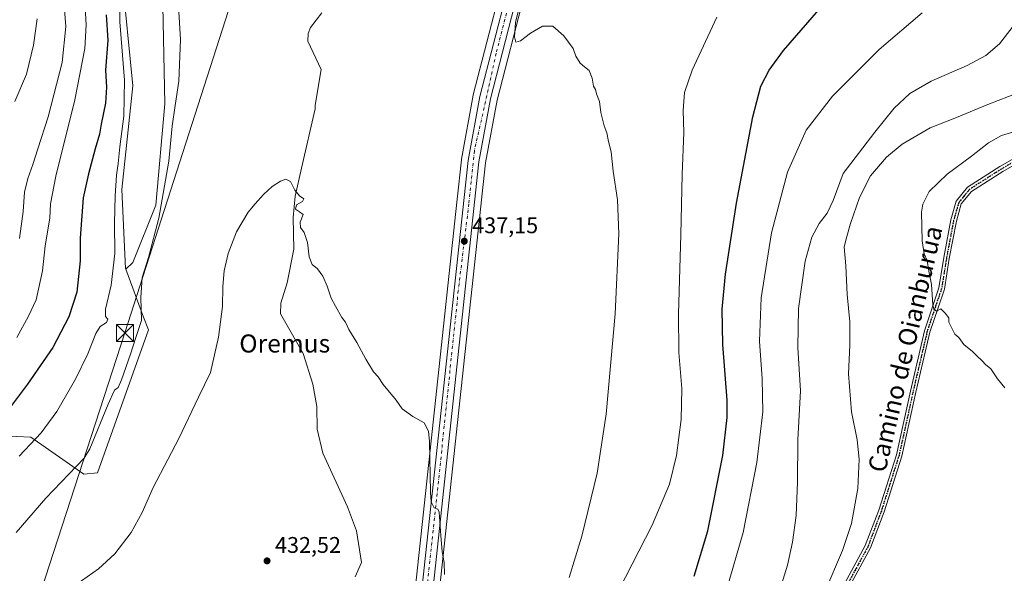
# Model space of a CAD drawing. Units: metres. Extents: x 600660 to 604107, y 4726851 to 4729215.
# Drawn here: x 600915 to 601350, y 4728117 to 4728362 of the extents above; entities that cross this region are included whole.
import ezdxf
from ezdxf.enums import TextEntityAlignment as Align

# ---------------------------------------------------------------- set-up
doc = ezdxf.new("R2010")
doc.units = ezdxf.units.M
doc.header["$MEASUREMENT"] = 0
doc.linetypes.add('DGN Style 4', pattern=[2.638475, 1.318413, -0.659207, 0.001648, -0.659207])
doc.linetypes.add('DGN Style 5', pattern=[1.153612, 0.494405, -0.659207])
for name, color, linetype, lineweight in [('Camino Cxs', 7, 'Continuous', 0), ('Camino eje', 30, 'DGN Style 4', 13), ('Carretera de calzada única Cxs', 7, 'Continuous', 13), ('Carretera de calzada única eje', 7, 'DGN Style 4', 0), ('Corriente natural lineal', 142, 'Continuous', 13), ('Cultivos herbáceos CxS', 92, 'Continuous', 0), ('Cultivos leñosos CxS', 92, 'Continuous', 0), ('Curva de nivel maestra', 30, 'Continuous', 30), ('Curva de nivel normal', 30, 'Continuous', 0), ('Matorral CxS', 135, 'Continuous', 0), ('Núcleo urbano CxS', 7, 'Continuous', 0), ('Piscina', 4, 'Continuous', 0), ('Punto de cota en terreno', 7, 'Continuous', 0), ('Ruta', 7, 'DGN Style 5', 30), ('Rótulo de punto de cota en terreno', 7, 'Continuous', 0), ('Tendido', 6, 'Continuous', 0), ('Texto cartográfico', 7, 'Continuous', 0), ('Torre de tendido puntual', 7, 'Continuous', 0)]:
    doc.layers.add(name, color=color, linetype=linetype, lineweight=lineweight)
doc.styles.add('Style-Arial', font='txt')

# ---------------------------------------------------------------- blocks, each defined once
blk = doc.blocks.new('*U11')
at = {"layer": 'Cultivos herbáceos CxS', "color": 92, "linetype": 'Continuous', "lineweight": 0}
blk.add_polyline3d([(601099.9449, 4728104.0041, 434.7845), (601120.8911, 4728298.2497, 438.5226), (601125.9421, 4728325.9662, 439.0657), (601137.9215, 4728372.4671, 440.351)], dxfattribs=at)
blk = doc.blocks.new('5PATER')
at = {"layer": 'Cultivos leñosos CxS', "linetype": 'Continuous', "lineweight": 0}
h = blk.add_hatch(color=51, dxfattribs=at)
edge = h.paths.add_edge_path()
edge.add_ellipse((0, 0), major_axis=(-0.11, -0.111), ratio=0.999422, start_angle=0, end_angle=360)
blk = doc.blocks.new('5TTEND')
at = {"layer": 'Piscina', "color": 7, "linetype": 'Continuous', "lineweight": 0}
for p, q in [((-0.375, 0.3754), (0.375, -0.3746)), ((0.372, 0.3784), (-0.372, -0.3776))]:
    blk.add_line(p, q, dxfattribs=at)
at = {"layer": 'Piscina', "color": 7, "linetype": 'Continuous', "lineweight": 0, "flags": 128}
blk.add_lwpolyline([(-0.375, -0.3746), (0.375, -0.3746), (0.375, 0.3754), (-0.375, 0.3754), (-0.372, -0.3776)], dxfattribs=at)

msp = doc.modelspace()

# ---------------------------------------------------------------- linework, layer by layer
at = {"layer": 'Camino Cxs', "color": 7, "linetype": 'Continuous', "lineweight": 0}
for points in [[(601279.75, 4728112.02, 466.89), (601288.93, 4728128.88, 467.64), (601294.84, 4728144.6, 468.05), (601302.66, 4728169.11, 468.33), (601308.86, 4728197.28, 469.44), (601315.11, 4728224, 470.7), (601318.74, 4728234.95, 470.85), (601321.5, 4728242.94, 471.68), (601323.64, 4728256.33, 471.73), (601326.79, 4728273.05, 472.14), (601329.15, 4728281.25, 472.03), (601334.2, 4728287.46, 471.59), (601348.51, 4728296.61, 472.18), (601368.7, 4728308.22, 472.43)], [(601279.75, 4728112.02, 466.89), (601288.93, 4728128.88, 467.64), (601294.84, 4728144.6, 468.05), (601302.66, 4728169.11, 468.33), (601308.86, 4728197.28, 469.44), (601315.11, 4728224, 470.7), (601318.74, 4728234.95, 470.85), (601321.5, 4728242.94, 471.68), (601323.64, 4728256.33, 471.73), (601326.79, 4728273.05, 472.14), (601329.15, 4728281.25, 472.03), (601334.2, 4728287.46, 471.59), (601348.51, 4728296.61, 472.18), (601368.7, 4728308.22, 472.43)], [(601369.96, 4728306.06, 472.4), (601349.81, 4728294.47, 472.09), (601335.89, 4728285.58, 471.68), (601331.42, 4728280.07, 471.83), (601329.23, 4728272.47, 471.89), (601326.11, 4728255.9, 471.28), (601323.94, 4728242.33, 471.36), (601321.11, 4728234.15, 471.03), (601317.52, 4728223.32, 471.51), (601311.3, 4728196.73, 470.36), (601305.08, 4728168.46, 468.52), (601297.2, 4728143.78, 468.82), (601291.21, 4728127.84, 468.15), (601281.93, 4728110.8, 467.38)], [(601369.96, 4728306.06, 472.4), (601349.81, 4728294.47, 472.09), (601335.89, 4728285.58, 471.68), (601331.42, 4728280.07, 471.83), (601329.23, 4728272.47, 471.89), (601326.11, 4728255.9, 471.28), (601323.94, 4728242.33, 471.36), (601321.11, 4728234.15, 471.03), (601317.52, 4728223.32, 471.51), (601311.3, 4728196.73, 470.36), (601305.08, 4728168.46, 468.52), (601297.2, 4728143.78, 468.82), (601291.21, 4728127.84, 468.15), (601281.93, 4728110.8, 467.38)]]:
    msp.add_polyline3d(points, dxfattribs=at)
at = {"layer": 'Camino eje', "color": 30, "linetype": 'DGN Style 4', "lineweight": 13}
msp.add_polyline3d([(601369.33, 4728307.14, 472.51), (601349.16, 4728295.54, 472.15), (601342.2, 4728291.1, 471.87), (601335.05, 4728286.52, 471.66), (601332.81, 4728283.77, 471.72), (601330.29, 4728280.66, 471.95), (601328.01, 4728272.76, 472.18), (601324.88, 4728256.12, 471.5), (601322.72, 4728242.64, 471.7), (601321.31, 4728238.55, 470.95), (601319.93, 4728234.55, 470.94), (601316.32, 4728223.66, 471.11), (601310.08, 4728197.01, 469.92), (601303.87, 4728168.79, 468.43), (601299.93, 4728156.45, 468.61), (601296.02, 4728144.19, 468.45), (601290.07, 4728128.36, 467.92), (601280.84, 4728111.41, 467.15)], dxfattribs=at)
at = {"layer": 'Carretera de calzada única Cxs', "color": 7, "linetype": 'Continuous', "lineweight": 13}
for points in [[(600917.05, 4727785.51, 428.56), (600930.8, 4727802.38, 428.94), (600946.01, 4727820.76, 429.31), (601011.92, 4727894.43, 431.99), (601020.3, 4727906.42, 432.65), (601028.76, 4727922.68, 433.02), (601047.64, 4727970.52, 433.55), (601070.1, 4728024.84, 433.93), (601085.89, 4728069.19, 433.93), (601089.46, 4728082.66, 434.09), (601091.51, 4728098.57, 434.33), (601113.17, 4728299.35, 438.24), (601118.32, 4728327.64, 438.95), (601130.37, 4728374.34, 440.21)], [(600917.05, 4727785.51, 428.56), (600930.8, 4727802.38, 428.94), (600946.01, 4727820.76, 429.31), (601011.92, 4727894.43, 431.99), (601020.3, 4727906.42, 432.65), (601028.76, 4727922.68, 433.02), (601047.64, 4727970.52, 433.55), (601070.1, 4728024.84, 433.93), (601085.89, 4728069.19, 433.93), (601089.46, 4728082.66, 434.09), (601091.51, 4728098.57, 434.33), (601113.17, 4728299.35, 438.24), (601118.32, 4728327.64, 438.95), (601130.37, 4728374.34, 440.21)], [(601135.01, 4728373.19, 440.45), (601123.01, 4728326.61, 438.95), (601117.92, 4728298.68, 438.29), (601096.28, 4728098, 435.11), (601094.17, 4728081.73, 435.8), (601090.46, 4728067.77, 434.53), (601074.57, 4728023.11, 435.51), (601052.08, 4727968.73, 436.16), (601033.12, 4727920.69, 433.88), (601024.41, 4727903.93, 435.31), (601015.69, 4727891.44, 432.65), (600949.64, 4727817.64, 430.58), (600934.51, 4727799.34, 429.96)], [(601135.01, 4728373.19, 440.45), (601123.01, 4728326.61, 438.95), (601117.92, 4728298.68, 438.29), (601096.28, 4728098, 435.11), (601094.17, 4728081.73, 435.8), (601090.46, 4728067.77, 434.53), (601074.57, 4728023.11, 435.51), (601052.08, 4727968.73, 436.16), (601033.12, 4727920.69, 433.88), (601024.41, 4727903.93, 435.31), (601015.69, 4727891.44, 432.65), (600949.64, 4727817.64, 430.58), (600934.51, 4727799.34, 429.96)]]:
    msp.add_polyline3d(points, dxfattribs=at)
at = {"layer": 'Carretera de calzada única eje', "color": 7, "linetype": 'DGN Style 4', "lineweight": 0}
msp.add_polyline3d([(601134.85, 4728383.06, 440.48), (601125.53, 4728346.73, 439.48), (601115.92, 4728303.59, 438.32), (601113.46, 4728280.18, 437.82), (601108.78, 4728241.73, 437.01), (601099.19, 4728149.29, 435.4), (601093.28, 4728096.05, 434.58), (601091.05, 4728079.29, 434.34), (601086.12, 4728063.26, 434.07), (601077.76, 4728038.71, 435.51), (601067.89, 4728013.32, 434.2), (601034.42, 4727933.17, 433.35), (601028.76, 4727917.39, 433.14), (601016.44, 4727896.68, 432.23), (600992.55, 4727869.82, 431.88), (600971.6, 4727846.4, 430.51), (600911.82, 4727775.66, 428.39)], dxfattribs=at)
at = {"layer": 'Corriente natural lineal', "color": 142, "linetype": 'Continuous', "lineweight": 13}
msp.add_polyline3d([(601048.41, 4728364.67, 435.89), (601043.31, 4728358.11, 436.48), (601042.32, 4728355.47, 436.7), (601042.22, 4728352.15, 436.91), (601048.07, 4728339.54, 436.71), (601045.43, 4728323.78, 436.83), (601045.4, 4728322.1, 436.83), (601039.34, 4728295.9, 435.74), (601036.56, 4728283.47, 434.99), (601035.76, 4728274.07, 434.82), (601036.03, 4728260.05, 434.87), (601032.99, 4728245.1, 434.8), (601030.29, 4728236.24, 434.62), (601030.12, 4728231.5, 434.35), (601040.09, 4728213.92, 433.6), (601044.39, 4728200.4, 433.13), (601046.17, 4728190.49, 433.37), (601046.39, 4728180.37, 432.9), (601048.88, 4728169.78, 433.28), (601059.68, 4728146.11, 432.46), (601063.74, 4728135.38, 431.33), (601065.96, 4728121.47, 432.37), (601063.13, 4728115.12, 432.04)], dxfattribs=at)
at = {"layer": 'Cultivos herbáceos CxS', "color": 92, "linetype": 'Continuous', "lineweight": 0}
for points in [[(601142.02, 4728436.01, 442.21), (601112.21, 4728427.07, 440.76), (601067.45, 4728417.92, 438.04), (601050.15, 4728421.99, 437.61), (601053.2, 4728441.32, 438.15), (601057.27, 4728462.68, 438.9), (601059.31, 4728487.1, 440.22), (601045.07, 4728503.37, 439.98), (601032.86, 4728515.58, 440.33), (601018.62, 4728524.74, 440.79), (601006.41, 4728519.65, 440.81), (600990.13, 4728498.29, 440.98), (600980.97, 4728482.01, 441.15), (600979.96, 4728450.47, 441.05), (600978.94, 4728408.76, 441.02), (600977.92, 4728375.19, 440.95), (600978.94, 4728324.32, 441.15), (600974.87, 4728279.56, 441.08), (600964.69, 4728254.12, 442.46), (600961.58, 4728251.25, 443.92)], [(601142.02, 4728436.01, 442.21), (601112.21, 4728427.07, 440.76), (601067.45, 4728417.92, 438.04), (601050.15, 4728421.99, 437.61), (601053.2, 4728441.32, 438.15), (601057.27, 4728462.68, 438.9), (601059.31, 4728487.1, 440.22), (601045.07, 4728503.37, 439.98), (601032.86, 4728515.58, 440.33), (601018.62, 4728524.74, 440.79), (601006.41, 4728519.65, 440.81), (600990.13, 4728498.29, 440.98), (600980.97, 4728482.01, 441.15), (600979.96, 4728450.47, 441.05), (600978.94, 4728408.76, 441.02), (600977.92, 4728375.19, 440.95), (600978.94, 4728324.32, 441.15), (600974.87, 4728279.56, 441.08), (600964.69, 4728254.12, 442.46), (600961.58, 4728251.25, 443.92)], [(600977.92, 4728375.19, 440.95), (600978.94, 4728324.32, 441.15), (600974.87, 4728279.56, 441.08), (600964.69, 4728254.12, 442.46), (600961.58, 4728251.25, 443.92), (600961.48, 4728251.52, 443.96), (600959.94, 4728286.44, 444.82), (600964.72, 4728332.41, 444.17), (600959.84, 4728381.69, 444.3)], [(600961.58, 4728251.25, 443.92), (600961.48, 4728251.52, 443.96), (600959.94, 4728286.44, 444.82), (600964.72, 4728332.41, 444.17), (600959.84, 4728381.69, 444.3)], [(600913.21, 4728177.16, 447.68), (600919.53, 4728176.91, 446.43), (600943.03, 4728160.56, 439.77), (600949.16, 4728161.07, 438.63), (600971.63, 4728224.44, 438.89), (600969.53, 4728230.04, 440.44), (600961.58, 4728251.25, 443.92), (600964.69, 4728254.12, 442.46), (600974.87, 4728279.56, 441.08), (600978.94, 4728324.32, 441.15), (600977.92, 4728375.19, 440.95)], [(601127.46, 4728375.06, 440.04), (601115.42, 4728328.39, 438.86), (601115.37, 4728328.18, 438.86), (601110.22, 4728299.88, 438.1), (601110.19, 4728299.67, 438.09), (601108.31, 4728282.26, 437.64), (601107.72, 4728276.81, 437.48), (601088.78, 4728101.23, 433.88), (601088.53, 4728098.92, 433.84), (601087.56, 4728091.39, 433.36), (601086.51, 4728083.24, 433.17), (601083.02, 4728070.08, 433.31), (601067.3, 4728025.92, 433.16), (601044.86, 4727971.64, 432.71), (601033.65, 4727943.24, 432.54), (601026.03, 4727923.93, 432.49), (601022.11, 4727916.4, 432.3), (601017.73, 4727907.98, 432.07), (601009.56, 4727896.3, 431.6), (600943.77, 4727822.76, 428.69), (600943.71, 4727822.68, 428.68), (600928.48, 4727804.28, 428.38), (600914.72, 4727787.41, 427.91)], [(601127.46, 4728375.06, 440.04), (601115.42, 4728328.39, 438.86), (601115.37, 4728328.18, 438.86), (601110.22, 4728299.88, 438.1), (601110.19, 4728299.67, 438.09), (601108.31, 4728282.26, 437.64), (601107.72, 4728276.81, 437.48), (601088.78, 4728101.23, 433.88), (601088.53, 4728098.92, 433.84), (601087.56, 4728091.39, 433.36), (601086.51, 4728083.24, 433.17), (601083.02, 4728070.08, 433.31), (601067.3, 4728025.92, 433.16), (601044.86, 4727971.64, 432.71), (601033.65, 4727943.24, 432.54), (601026.03, 4727923.93, 432.49), (601022.11, 4727916.4, 432.3), (601017.73, 4727907.98, 432.07), (601009.56, 4727896.3, 431.6), (600943.77, 4727822.76, 428.69), (600943.71, 4727822.68, 428.68), (600928.48, 4727804.28, 428.38), (600914.72, 4727787.41, 427.91)], [(601137.92, 4728372.47, 440.35), (601125.94, 4728325.97, 439.07), (601120.89, 4728298.25, 438.52), (601099.94, 4728104, 434.78)], [(600961.58, 4728251.25, 443.92), (600969.53, 4728230.04, 440.44), (600971.63, 4728224.44, 438.89), (600949.16, 4728161.07, 438.63), (600943.03, 4728160.56, 439.77), (600919.53, 4728176.91, 446.43), (600913.21, 4728177.16, 447.68), (600909.49, 4728177.31, 448.53), (600906.76, 4728177.42, 449.26), (600869.86, 4728137.12, 449.71), (600839.07, 4728103.48, 449.2)]]:
    msp.add_polyline3d(points, dxfattribs=at)
at = {"layer": 'Curva de nivel maestra', "color": 30, "linetype": 'Continuous', "lineweight": 30, "elevation": 450, "flags": 128}
for points in [[(600952.93, 4728363.83), (600953.62, 4728352.58), (600952.66, 4728339.34), (600953.03, 4728331.71), (600952.66, 4728324.71), (600950.73, 4728315.36), (600949.99, 4728310.99), (600948.01, 4728304.46), (600945.17, 4728293.44), (600942.77, 4728282.82), (600941.42, 4728264.94), (600941.37, 4728254.86), (600939.93, 4728241.02), (600936.38, 4728230.13), (600929.28, 4728216.6), (600918.11, 4728200.28), (600911.09, 4728190.82)], [(601213.17, 4728115.41), (601219.23, 4728135.5), (601225.94, 4728168.78), (601227.84, 4728185.59), (601227.84, 4728193.3), (601225.84, 4728217.94), (601225.5, 4728233.52), (601227.05, 4728249.05), (601231.89, 4728280.37), (601239.16, 4728318.7), (601242.75, 4728332.16), (601246.43, 4728339.29), (601252.76, 4728347.96), (601268.43, 4728365.94)]]:
    msp.add_lwpolyline(points, dxfattribs=at)
at = {"layer": 'Curva de nivel normal', "color": 30, "linetype": 'Continuous', "lineweight": 0, "flags": 128}
for points, elevation in [([(600914.57, 4728264.77), (600916.26, 4728276.74), (600916.86, 4728285.3), (600918.22, 4728291.37), (600920.54, 4728297.56), (600922.64, 4728304.46), (600927.21, 4728318.65), (600933.44, 4728342.71), (600935.03, 4728358.63), (600933.92, 4728373.66)], 460), ([(600913.34, 4728221.05), (600918.52, 4728230.39), (600921.99, 4728237.72), (600924.82, 4728250.53), (600925.88, 4728261.61), (600927.95, 4728273.86), (600928.24, 4728280.11), (600930.64, 4728292.33), (600939.14, 4728326.2), (600943.53, 4728348.84), (600944.1, 4728359.31), (600943.32, 4728372.33)], 455), ([(600958.83, 4728371.41), (600959.04, 4728360.67), (600961.04, 4728334.84), (600960.8, 4728318.91), (600958.92, 4728305.38), (600958.3, 4728298.04), (600957.58, 4728292.77), (600956.89, 4728283.63), (600956.63, 4728271.56), (600956.75, 4728258.18), (600955.15, 4728244.17), (600952.68, 4728233.48), (600952.64, 4728230.32), (600953.6, 4728229.08), (600953.03, 4728227.62), (600950.32, 4728225.79), (600948.42, 4728222.68), (600944.88, 4728213.8), (600939.42, 4728202.57), (600931.11, 4728188.24), (600924.2, 4728178.78), (600914.44, 4728168.53)], 445), ([(600985.14, 4728365.1), (600985.83, 4728352.82), (600985.15, 4728334.38), (600983.46, 4728323.64), (600982.16, 4728314.45), (600980.6, 4728298.94), (600976.28, 4728273.72), (600971.74, 4728256.34), (600968.81, 4728247.47), (600968.28, 4728238.72), (600968.56, 4728228.48), (600966.03, 4728221.04), (600963.72, 4728213.62), (600959.75, 4728202.18), (600958.21, 4728198.85), (600956.62, 4728197.71), (600953.81, 4728191.43), (600945.74, 4728171.73), (600943.27, 4728167.52), (600926.28, 4728149.9), (600913.06, 4728134.76)], 440), ([(601157.79, 4728114.74), (601163.51, 4728133.07), (601170.22, 4728160.97), (601174.22, 4728187.05), (601178.16, 4728231.44), (601179.84, 4728266.79), (601179.32, 4728281.84), (601177.36, 4728294.6), (601176.38, 4728303.11), (601175.3, 4728307.77), (601174.59, 4728311.56), (601173.42, 4728314.62), (601171.92, 4728320.5), (601171.24, 4728325.45), (601170.02, 4728328.77), (601169.52, 4728330.79), (601168.62, 4728332.26), (601168.05, 4728335.71), (601166.7, 4728339.19), (601164.58, 4728340.7), (601162.69, 4728342.44), (601160.84, 4728345.51), (601159.62, 4728348.84), (601155.5, 4728354.5), (601150.63, 4728358.79), (601146.12, 4728358.68), (601140.68, 4728355.62), (601136.3, 4728352.31), (601134.28, 4728351.64), (601133.73, 4728353.98), (601134.15, 4728360.4), (601135.3, 4728365.18)], 440), ([(601227.34, 4728108.74), (601234.88, 4728134.74), (601240.95, 4728165.73), (601243.59, 4728188.06), (601243.32, 4728202.73), (601242.03, 4728219.39), (601242.77, 4728238.47), (601247.36, 4728267.37), (601254.56, 4728294.12), (601262.78, 4728312.71), (601274.4, 4728327.71), (601295.02, 4728348.4), (601314.12, 4728364.67)], 455), ([(600912.56, 4728325.42), (600917.74, 4728337.56), (600920.77, 4728350.39), (600922.39, 4728362.01)], 465), ([(601173.94, 4728097.65), (601194.65, 4728137.96), (601202.32, 4728156.06), (601205.33, 4728168.73), (601207.46, 4728184.66), (601207.66, 4728198.44), (601206.38, 4728214.32), (601206.21, 4728231.39), (601207.33, 4728266.38), (601207.82, 4728293.04), (601208.55, 4728311.65), (601208.33, 4728321.47), (601208.93, 4728329.38), (601212.35, 4728339.28), (601223.26, 4728362.76)], 445), ([(601251.89, 4728111.75), (601254.55, 4728120.2), (601256.7, 4728130.47), (601258.26, 4728142.19), (601258.9, 4728156.94), (601259.04, 4728175.73), (601260.25, 4728197.45), (601259.03, 4728216.56), (601259.43, 4728233.76), (601262.36, 4728254.72), (601265.26, 4728265.39), (601268.55, 4728271.46), (601272.1, 4728275.98), (601274.76, 4728281.54), (601279.1, 4728293.49), (601293.1, 4728311.82), (601301.76, 4728322.49), (601308.68, 4728328.98), (601318.11, 4728334.36), (601333.96, 4728341.31), (601342.21, 4728345.73), (601348.37, 4728350.92), (601353.97, 4728358.19)], 460), ([(601270.94, 4728108.48), (601278.79, 4728126.67), (601282.76, 4728138.74), (601285.59, 4728154.18), (601286.27, 4728167.19), (601285.36, 4728175.73), (601282.75, 4728188.14), (601281.49, 4728204.88), (601282.12, 4728217.63), (601282.06, 4728227.98), (601280.94, 4728240.04), (601280.36, 4728252.72), (601279.63, 4728261.05), (601280.76, 4728265.72), (601282.36, 4728271.43), (601286.31, 4728283), (601291.2, 4728292.56), (601298.34, 4728300.83), (601305.27, 4728306.57), (601317.63, 4728313.8), (601329.26, 4728318.33), (601343.15, 4728324.09), (601356.85, 4728329.36)], 465), ([(601355.17, 4728312.17), (601349.18, 4728310.36), (601343.46, 4728307.18), (601335.9, 4728301.26), (601325.14, 4728293.23), (601317.12, 4728285.6), (601314.36, 4728279.99), (601313.76, 4728276.39), (601314.1, 4728263.72), (601315.05, 4728258.05), (601316.24, 4728255.12), (601317.06, 4728250.33), (601318.26, 4728244.46), (601318.78, 4728235.39), (601319.19, 4728233.58), (601320.42, 4728232.56), (601322.38, 4728233.72), (601324.26, 4728231.74), (601325.89, 4728229.68), (601325.94, 4728227.72), (601328.55, 4728222.39), (601330.34, 4728221.05), (601332.56, 4728217.85), (601336.42, 4728214.8), (601338.25, 4728212.89), (601340.69, 4728210.66), (601342.09, 4728209.06), (601344.46, 4728207.1), (601347.42, 4728202.74), (601350.68, 4728198.66)], 470), ([(601102.62, 4728116.17), (601102.59, 4728121.4), (601101.7, 4728126.15), (601101, 4728133.43), (601100.36, 4728143.64), (601099.7, 4728145.07), (601098.06, 4728145.67), (601096.85, 4728148.2), (601096.53, 4728152.48), (601096.03, 4728174.98), (601095.54, 4728179.55), (601093.64, 4728183.2), (601088.72, 4728186.02), (601083.93, 4728189.44), (601081.34, 4728193.18), (601075.48, 4728200.25), (601073.29, 4728203.55), (601071.32, 4728205.76), (601067.82, 4728211.42), (601063.88, 4728218.81), (601060.31, 4728224.57), (601058.82, 4728227.74), (601057.25, 4728229.9), (601054.45, 4728234.91), (601052.48, 4728238.45), (601050.8, 4728243.73), (601048.85, 4728248.11), (601046.43, 4728251.36), (601044.06, 4728253.29), (601042.77, 4728256.61), (601042.03, 4728263.08), (601040.57, 4728267.5), (601038.95, 4728269.72), (601038.81, 4728272.03), (601040.07, 4728275.43), (601038.52, 4728276.53), (601036.73, 4728277.84), (601037.11, 4728279.73), (601039.88, 4728281.15), (601040.45, 4728282.29), (601038.44, 4728283.7), (601036.43, 4728286.19), (601034.46, 4728289.94), (601032.46, 4728291), (601030.13, 4728290.2), (601026.46, 4728287.84), (601022.5, 4728284.28), (601018.95, 4728280.2), (601015.78, 4728276.47), (601010.61, 4728267.76), (601006.91, 4728258.21), (601005.2, 4728250.45), (601004.6, 4728243.48), (601004.38, 4728234.72), (601002.72, 4728221.06), (600999.06, 4728205.55), (600993.87, 4728194.64), (600985.14, 4728176.33), (600973.8, 4728154.67), (600968.91, 4728143.61), (600963.94, 4728134.69), (600956.8, 4728125.24), (600949.51, 4728118.61), (600936.95, 4728109.72)], 435)]:
    msp.add_lwpolyline(points, dxfattribs=dict(at, elevation=elevation))
at = {"layer": 'Matorral CxS', "color": 135, "linetype": 'Continuous', "lineweight": 0}
for points in [[(600959.84, 4728381.69, 444.3), (600964.72, 4728332.41, 444.17), (600959.94, 4728286.44, 444.82), (600961.48, 4728251.52, 443.96), (600961.58, 4728251.25, 443.92), (600969.53, 4728230.04, 440.44), (600971.63, 4728224.44, 438.89), (600949.16, 4728161.07, 438.63), (600943.03, 4728160.56, 439.77), (600919.53, 4728176.91, 446.43), (600913.21, 4728177.16, 447.68)], [(600961.58, 4728251.25, 443.92), (600961.48, 4728251.52, 443.96), (600959.94, 4728286.44, 444.82), (600964.72, 4728332.41, 444.17), (600959.84, 4728381.69, 444.3)], [(600961.58, 4728251.25, 443.92), (600969.53, 4728230.04, 440.44), (600971.63, 4728224.44, 438.89), (600949.16, 4728161.07, 438.63), (600943.03, 4728160.56, 439.77), (600919.53, 4728176.91, 446.43), (600913.21, 4728177.16, 447.68), (600909.49, 4728177.31, 448.53), (600906.76, 4728177.42, 449.26), (600869.86, 4728137.12, 449.71), (600839.07, 4728103.48, 449.2)]]:
    msp.add_polyline3d(points, dxfattribs=at)
at = {"layer": 'Núcleo urbano CxS', "color": 7, "linetype": 'Continuous', "lineweight": 0}
for points in [[(600914.72, 4727787.41, 427.91), (600928.48, 4727804.28, 428.38), (600943.71, 4727822.68, 428.68), (600943.77, 4727822.76, 428.69), (601009.56, 4727896.3, 431.6), (601017.73, 4727907.98, 432.07), (601022.11, 4727916.4, 432.3), (601026.03, 4727923.93, 432.49), (601033.65, 4727943.24, 432.54), (601044.86, 4727971.64, 432.71), (601067.3, 4728025.92, 433.16), (601083.02, 4728070.08, 433.31), (601086.51, 4728083.24, 433.17), (601087.56, 4728091.39, 433.36), (601088.53, 4728098.92, 433.84), (601088.78, 4728101.23, 433.88), (601107.72, 4728276.81, 437.48), (601108.31, 4728282.26, 437.64), (601110.19, 4728299.67, 438.09), (601110.22, 4728299.88, 438.1), (601115.37, 4728328.18, 438.86), (601115.42, 4728328.39, 438.86), (601127.46, 4728375.06, 440.04)], [(601127.46, 4728375.06, 440.04), (601115.42, 4728328.39, 438.86), (601115.37, 4728328.18, 438.86), (601110.22, 4728299.88, 438.1), (601110.19, 4728299.67, 438.09), (601108.31, 4728282.26, 437.64), (601107.72, 4728276.81, 437.48), (601088.78, 4728101.23, 433.88), (601088.53, 4728098.92, 433.84), (601087.56, 4728091.39, 433.36), (601086.51, 4728083.24, 433.17), (601083.02, 4728070.08, 433.31), (601067.3, 4728025.92, 433.16), (601044.86, 4727971.64, 432.71), (601033.65, 4727943.24, 432.54), (601026.03, 4727923.93, 432.49), (601022.11, 4727916.4, 432.3), (601017.73, 4727907.98, 432.07), (601009.56, 4727896.3, 431.6), (600943.77, 4727822.76, 428.69), (600943.71, 4727822.68, 428.68), (600928.48, 4727804.28, 428.38), (600914.72, 4727787.41, 427.91)], [(601137.92, 4728372.47, 440.35), (601125.94, 4728325.97, 439.07), (601120.89, 4728298.25, 438.52), (601099.94, 4728104, 434.78)], [(601137.92, 4728372.47, 440.35), (601125.94, 4728325.97, 439.07), (601120.89, 4728298.25, 438.52), (601099.94, 4728104, 434.78)]]:
    msp.add_polyline3d(points, dxfattribs=at)
at = {"layer": 'Ruta', "color": 7, "linetype": 'DGN Style 5', "lineweight": 30}
msp.add_polyline3d([(601369.33, 4728307.14, 472.51), (601349.16, 4728295.54, 472.15), (601342.2, 4728291.1, 471.87), (601335.05, 4728286.52, 471.66), (601332.81, 4728283.77, 471.72), (601330.29, 4728280.66, 471.95), (601328.01, 4728272.76, 472.18), (601324.88, 4728256.12, 471.5), (601322.72, 4728242.64, 471.7), (601321.31, 4728238.55, 470.95), (601319.93, 4728234.55, 470.94), (601316.32, 4728223.66, 471.11), (601310.08, 4728197.01, 469.92), (601303.87, 4728168.79, 468.43), (601299.93, 4728156.45, 468.61), (601296.02, 4728144.19, 468.45), (601290.07, 4728128.36, 467.92), (601280.84, 4728111.41, 467.15)], dxfattribs=at)
at = {"layer": 'Tendido', "color": 6, "linetype": 'Continuous', "lineweight": 0}
msp.add_polyline3d([(601270.5, 4729173.36, 460.33), (601233.32, 4729059.85, 457.57), (601183.01, 4728906.17, 454.47), (601141.07, 4728776.26, 451.3), (601105.76, 4728666.19, 445.65), (601054.62, 4728511.22, 441.29), (601007.03, 4728365.72, 439.21), (600961.24, 4728223, 445.58), (600924.18, 4728109.06, 436.89), (600877.59, 4727967.55, 430.33), (600816.91, 4727781.49, 424.79), (600772.73, 4727646.2, 423.08), (600730.64, 4727517.35, 421.18), (600685.67, 4727378.5, 418.27)], dxfattribs=at)

# ---------------------------------------------------------------- block references
at = {"layer": 'Cultivos herbáceos CxS', "color": 92, "linetype": 'Continuous', "lineweight": 0}
msp.add_blockref('*U11', (0, 0), dxfattribs=at)
at = {"layer": 'Punto de cota en terreno', "color": 7, "linetype": 'Continuous', "lineweight": 0, "xscale": 10, "yscale": 10, "zscale": 10}
for p in [(601111.44, 4728263.6, 437.15), (601024.16, 4728122.15, 432.52)]:
    msp.add_blockref('5PATER', p, dxfattribs=at)
at = {"layer": 'Torre de tendido puntual', "color": 7, "linetype": 'Continuous', "lineweight": 0, "xscale": 10, "yscale": 10, "zscale": 10}
msp.add_blockref('5TTEND', (600961.24, 4728223, 445.58), dxfattribs=at)

# ---------------------------------------------------------------- texts
at = {"layer": 'Rótulo de punto de cota en terreno', "color": 7, "linetype": 'Continuous', "lineweight": 0, "style": 'Style-Arial'}
for s, p in [('437,15', (601114.97, 4728267.13)), ('432,52', (601027.69, 4728125.68))]:
    msp.add_text(s, height=7, dxfattribs=at).set_placement(p)
at = {"layer": 'Texto cartográfico', "color": 7, "linetype": 'Continuous', "lineweight": 0, "style": 'Style-Arial'}
msp.add_text('Camino de Oianburua', height=8, rotation=76.8267, dxfattribs=at).set_placement((601306.53, 4728215.93), align=Align.MIDDLE_CENTER)
msp.add_text('Oremus', height=8, dxfattribs=at).set_placement((601031.97, 4728218.33), align=Align.MIDDLE_CENTER)

doc.saveas('drawing.dxf')
